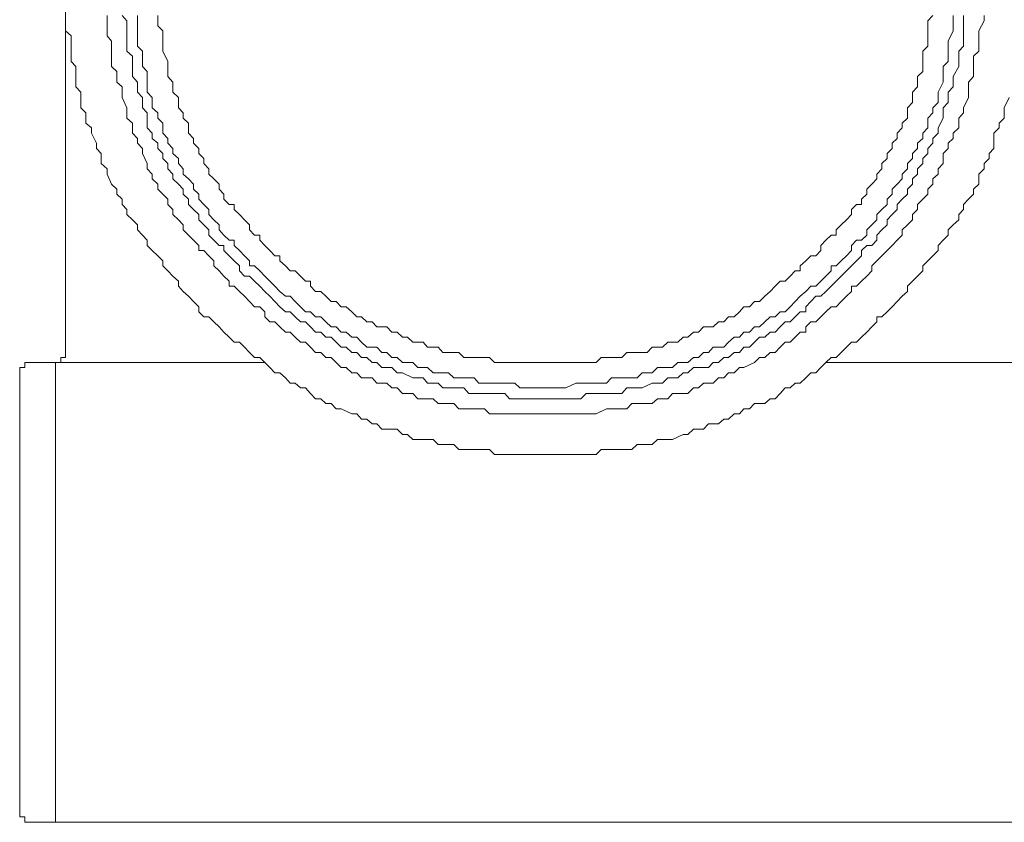
# Model space of a CAD drawing. Units: inches. Extents: x -2424 to 1529, y -1647 to 1368.
# Drawn here: x -1207 to -1165, y -1157 to -1123 of the extents above; entities that cross this region are included whole.
import ezdxf

# ---------------------------------------------------------------- set-up
doc = ezdxf.new("R2010")
doc.units = ezdxf.units.IN
doc.header["$MEASUREMENT"] = 0
doc.layers.add('图层 1', color=7, linetype='Continuous')

msp = doc.modelspace()

# ---------------------------------------------------------------- linework, layer by layer
at = {"layer": '图层 1', "color": 7, "lineweight": 9}
for points in [[(-1205.183, -1137.001), (-1205.183, -1108.75)], [(-1205.183, -1122.446), (-1205.183, -1122.872), (-1205.183, -1123.089), (-1205.183, -1123.305), (-1204.951, -1123.514), (-1204.951, -1123.963), (-1204.951, -1124.172), (-1204.951, -1124.381), (-1204.951, -1124.613), (-1204.75, -1124.822), (-1204.75, -1125.255), (-1204.75, -1125.487), (-1204.75, -1125.696), (-1204.533, -1125.913), (-1204.533, -1126.137), (-1204.533, -1126.578), (-1204.317, -1126.795), (-1204.317, -1127.019), (-1204.317, -1127.236), (-1204.084, -1127.437), (-1204.084, -1127.662), (-1203.868, -1128.095), (-1203.868, -1128.312), (-1203.667, -1128.528), (-1203.667, -1128.745), (-1203.667, -1128.962), (-1203.419, -1129.178), (-1203.419, -1129.403), (-1203.233, -1129.836), (-1203.001, -1130.045), (-1203.001, -1130.262), (-1202.769, -1130.478), (-1202.769, -1130.695), (-1202.568, -1130.912), (-1202.568, -1131.128), (-1202.336, -1131.353), (-1202.119, -1131.569), (-1202.119, -1131.778), (-1201.902, -1132.003), (-1201.701, -1132.227), (-1201.701, -1132.444), (-1201.5, -1132.66), (-1201.252, -1132.892), (-1201.036, -1133.101), (-1201.036, -1133.318), (-1200.827, -1133.527), (-1200.61, -1133.751), (-1200.378, -1133.968), (-1200.378, -1134.177), (-1200.177, -1134.401), (-1199.945, -1134.61), (-1199.728, -1134.835), (-1199.511, -1135.059), (-1199.511, -1135.268), (-1199.295, -1135.485), (-1199.078, -1135.485), (-1198.861, -1135.701), (-1198.645, -1135.918), (-1198.443, -1136.142), (-1198.211, -1136.351), (-1197.995, -1136.568), (-1197.778, -1136.568), (-1197.561, -1136.777), (-1197.345, -1137.001), (-1197.128, -1137.226), (-1196.911, -1137.226), (-1196.695, -1137.435), (-1196.478, -1137.651), (-1196.261, -1137.876), (-1196.045, -1137.876), (-1195.813, -1138.092), (-1195.611, -1138.309), (-1195.395, -1138.309), (-1195.178, -1138.518), (-1194.961, -1138.518), (-1194.745, -1138.758), (-1194.528, -1138.974), (-1194.304, -1138.974), (-1194.087, -1139.183), (-1193.87, -1139.183), (-1193.654, -1139.408), (-1193.437, -1139.408), (-1192.988, -1139.624), (-1192.772, -1139.624), (-1192.57, -1139.841), (-1192.338, -1139.841), (-1192.122, -1140.05), (-1191.92, -1140.05), (-1191.704, -1140.267), (-1191.271, -1140.267), (-1191.054, -1140.267), (-1190.822, -1140.499), (-1190.605, -1140.499), (-1190.388, -1140.708), (-1189.94, -1140.708), (-1189.754, -1140.708), (-1189.522, -1140.708), (-1189.305, -1140.924), (-1189.104, -1140.924), (-1188.64, -1140.924), (-1188.423, -1141.141), (-1188.206, -1141.141), (-1187.997, -1141.141), (-1187.765, -1141.141), (-1187.332, -1141.141), (-1187.115, -1141.141), (-1186.899, -1141.35), (-1186.697, -1141.35), (-1186.465, -1141.35), (-1186.032, -1141.35), (-1185.815, -1141.35), (-1185.599, -1141.35), (-1185.382, -1141.35), (-1184.949, -1141.35), (-1184.732, -1141.35), (-1184.515, -1141.35), (-1184.299, -1141.35), (-1183.865, -1141.35), (-1183.649, -1141.35), (-1183.432, -1141.35), (-1183.215, -1141.35), (-1182.999, -1141.35), (-1182.565, -1141.35), (-1182.349, -1141.141), (-1182.132, -1141.141), (-1181.915, -1141.141), (-1181.474, -1141.141), (-1181.258, -1141.141), (-1181.041, -1141.141), (-1180.824, -1140.924), (-1180.608, -1140.924), (-1180.174, -1140.924), (-1179.958, -1140.708), (-1179.741, -1140.708), (-1179.509, -1140.708), (-1179.308, -1140.708), (-1178.859, -1140.499), (-1178.658, -1140.499), (-1178.426, -1140.267), (-1178.209, -1140.267), (-1177.992, -1140.267), (-1177.776, -1140.05), (-1177.358, -1140.05), (-1177.126, -1139.841), (-1176.925, -1139.841), (-1176.692, -1139.624), (-1176.46, -1139.624), (-1176.275, -1139.408), (-1176.027, -1139.408), (-1175.826, -1139.183), (-1175.377, -1139.183), (-1175.153, -1138.974), (-1174.936, -1138.974), (-1174.719, -1138.758), (-1174.518, -1138.518), (-1174.301, -1138.518), (-1174.085, -1138.309), (-1173.868, -1138.309), (-1173.636, -1138.092), (-1173.419, -1137.876), (-1173.203, -1137.876), (-1172.986, -1137.651), (-1172.785, -1137.435), (-1172.553, -1137.226), (-1172.336, -1137.226), (-1172.119, -1137.001), (-1171.903, -1136.777), (-1171.686, -1136.568), (-1171.469, -1136.568), (-1171.253, -1136.351), (-1171.036, -1136.142), (-1170.819, -1135.918), (-1170.603, -1135.701), (-1170.603, -1135.485), (-1170.386, -1135.485), (-1170.169, -1135.268), (-1169.953, -1135.059), (-1169.736, -1134.835), (-1169.519, -1134.61), (-1169.303, -1134.401), (-1169.303, -1134.177), (-1169.086, -1133.968), (-1168.869, -1133.751), (-1168.645, -1133.527), (-1168.645, -1133.318), (-1168.428, -1133.101), (-1168.212, -1132.892), (-1167.995, -1132.66), (-1167.995, -1132.444), (-1167.778, -1132.227), (-1167.562, -1132.003), (-1167.562, -1131.778), (-1167.345, -1131.569), (-1167.113, -1131.353), (-1167.113, -1131.128), (-1166.912, -1130.912), (-1166.912, -1130.695), (-1166.695, -1130.478), (-1166.478, -1130.262), (-1166.478, -1130.045), (-1166.262, -1129.836), (-1166.262, -1129.403), (-1166.03, -1129.178), (-1166.03, -1128.962), (-1165.813, -1128.745), (-1165.813, -1128.528), (-1165.612, -1128.312), (-1165.612, -1128.095), (-1165.612, -1127.662), (-1165.395, -1127.437), (-1165.395, -1127.236), (-1165.179, -1127.019), (-1165.179, -1126.795), (-1165.179, -1126.578), (-1164.962, -1126.137)], [(-1203.419, -1122.655), (-1203.419, -1122.872), (-1203.419, -1123.305), (-1203.419, -1123.514), (-1203.233, -1123.739), (-1203.233, -1123.963), (-1203.233, -1124.172), (-1203.233, -1124.381), (-1203.233, -1124.822), (-1203.001, -1125.039), (-1203.001, -1125.255), (-1203.001, -1125.487), (-1202.769, -1125.696), (-1202.769, -1125.913), (-1202.769, -1126.137), (-1202.568, -1126.578), (-1202.568, -1126.795), (-1202.568, -1127.019), (-1202.336, -1127.236), (-1202.336, -1127.437), (-1202.336, -1127.662), (-1202.119, -1127.886), (-1202.119, -1128.095), (-1201.902, -1128.312), (-1201.902, -1128.528), (-1201.701, -1128.962), (-1201.701, -1129.178), (-1201.5, -1129.403), (-1201.5, -1129.612), (-1201.252, -1129.836), (-1201.252, -1130.045), (-1201.036, -1130.262), (-1200.827, -1130.478), (-1200.827, -1130.695), (-1200.61, -1130.912), (-1200.61, -1131.128), (-1200.378, -1131.353), (-1200.177, -1131.569), (-1200.177, -1131.778), (-1199.945, -1132.003), (-1199.728, -1132.227), (-1199.511, -1132.444), (-1199.511, -1132.66), (-1199.295, -1132.66), (-1199.078, -1132.892), (-1198.861, -1133.101), (-1198.861, -1133.318), (-1198.645, -1133.527), (-1198.443, -1133.751), (-1198.211, -1133.968), (-1198.211, -1134.177), (-1197.995, -1134.177), (-1197.778, -1134.401), (-1197.561, -1134.61), (-1197.345, -1134.835), (-1197.128, -1135.059), (-1196.911, -1135.059), (-1196.695, -1135.268), (-1196.695, -1135.485), (-1196.478, -1135.701), (-1196.261, -1135.701), (-1196.045, -1135.918), (-1195.813, -1136.142), (-1195.611, -1136.142), (-1195.395, -1136.351), (-1195.178, -1136.568), (-1194.961, -1136.568), (-1194.745, -1136.777), (-1194.528, -1137.001), (-1194.304, -1137.001), (-1194.087, -1137.226), (-1193.87, -1137.226), (-1193.654, -1137.435), (-1193.437, -1137.651), (-1193.22, -1137.651), (-1192.988, -1137.876), (-1192.772, -1137.876), (-1192.57, -1138.092), (-1192.122, -1138.092), (-1191.92, -1138.309), (-1191.704, -1138.309), (-1191.487, -1138.309), (-1191.271, -1138.518), (-1191.054, -1138.518), (-1190.822, -1138.758), (-1190.605, -1138.758), (-1190.388, -1138.758), (-1190.172, -1138.974), (-1189.754, -1138.974), (-1189.522, -1138.974), (-1189.305, -1139.183), (-1189.104, -1139.183), (-1188.856, -1139.183), (-1188.64, -1139.183), (-1188.423, -1139.408), (-1187.997, -1139.408), (-1187.765, -1139.408), (-1187.564, -1139.408), (-1187.332, -1139.408), (-1187.115, -1139.624), (-1186.899, -1139.624), (-1186.465, -1139.624), (-1186.264, -1139.624), (-1186.032, -1139.624), (-1185.815, -1139.624), (-1185.599, -1139.624), (-1185.382, -1139.624), (-1184.949, -1139.624), (-1184.732, -1139.624), (-1184.515, -1139.624), (-1184.299, -1139.624), (-1184.082, -1139.624), (-1183.649, -1139.624), (-1183.432, -1139.624), (-1183.215, -1139.624), (-1182.999, -1139.624), (-1182.782, -1139.624), (-1182.565, -1139.624), (-1182.132, -1139.408), (-1181.915, -1139.408), (-1181.699, -1139.408), (-1181.474, -1139.408), (-1181.258, -1139.408), (-1181.041, -1139.183), (-1180.608, -1139.183), (-1180.391, -1139.183), (-1180.174, -1139.183), (-1179.958, -1138.974), (-1179.741, -1138.974), (-1179.509, -1138.974), (-1179.308, -1138.758), (-1179.091, -1138.758), (-1178.658, -1138.758), (-1178.426, -1138.518), (-1178.209, -1138.518), (-1177.992, -1138.309), (-1177.776, -1138.309), (-1177.575, -1138.309), (-1177.358, -1138.092), (-1177.126, -1138.092), (-1176.925, -1137.876), (-1176.692, -1137.876), (-1176.46, -1137.651), (-1176.275, -1137.651), (-1175.826, -1137.435), (-1175.609, -1137.226), (-1175.377, -1137.226), (-1175.153, -1137.001), (-1174.936, -1137.001), (-1174.719, -1136.777), (-1174.518, -1136.568), (-1174.301, -1136.568), (-1174.085, -1136.351), (-1173.868, -1136.142), (-1173.636, -1136.142), (-1173.636, -1135.918), (-1173.419, -1135.701), (-1173.203, -1135.701), (-1172.986, -1135.485), (-1172.785, -1135.268), (-1172.553, -1135.059), (-1172.336, -1135.059), (-1172.119, -1134.835), (-1171.903, -1134.61), (-1171.686, -1134.401), (-1171.686, -1134.177), (-1171.469, -1134.177), (-1171.253, -1133.968), (-1171.036, -1133.751), (-1170.819, -1133.527), (-1170.819, -1133.318), (-1170.603, -1133.101), (-1170.386, -1132.892), (-1170.169, -1132.66), (-1169.953, -1132.444), (-1169.736, -1132.227), (-1169.519, -1132.003), (-1169.519, -1131.778), (-1169.303, -1131.569), (-1169.086, -1131.353), (-1169.086, -1131.128), (-1168.869, -1130.912), (-1168.869, -1130.695), (-1168.645, -1130.478), (-1168.428, -1130.262), (-1168.428, -1130.045), (-1168.212, -1129.836), (-1168.212, -1129.612), (-1167.995, -1129.403), (-1167.995, -1129.178), (-1167.778, -1128.962), (-1167.778, -1128.528), (-1167.562, -1128.312), (-1167.562, -1128.095), (-1167.345, -1127.886), (-1167.345, -1127.662), (-1167.113, -1127.437), (-1167.113, -1127.236), (-1167.113, -1127.019), (-1166.912, -1126.795), (-1166.912, -1126.578), (-1166.695, -1126.137), (-1166.695, -1125.913), (-1166.695, -1125.696), (-1166.695, -1125.487), (-1166.478, -1125.255), (-1166.478, -1125.039), (-1166.478, -1124.822), (-1166.478, -1124.381), (-1166.262, -1124.172), (-1166.262, -1123.963), (-1166.262, -1123.739), (-1166.262, -1123.514), (-1166.262, -1123.305), (-1166.03, -1122.872), (-1166.03, -1122.655)], [(-1202.769, -1122.655), (-1202.568, -1122.872), (-1202.568, -1123.089), (-1202.568, -1123.514), (-1202.568, -1123.739), (-1202.568, -1123.963), (-1202.568, -1124.172), (-1202.336, -1124.381), (-1202.336, -1124.613), (-1202.336, -1124.822), (-1202.336, -1125.255), (-1202.119, -1125.487), (-1202.119, -1125.696), (-1202.119, -1125.913), (-1201.902, -1126.137), (-1201.902, -1126.362), (-1201.902, -1126.578), (-1201.701, -1126.795), (-1201.701, -1127.019), (-1201.701, -1127.437), (-1201.5, -1127.662), (-1201.5, -1127.886), (-1201.252, -1128.095), (-1201.252, -1128.312), (-1201.036, -1128.528), (-1201.036, -1128.745), (-1200.827, -1128.962), (-1200.827, -1129.178), (-1200.61, -1129.403), (-1200.61, -1129.612), (-1200.378, -1129.836), (-1200.177, -1130.045), (-1200.177, -1130.262), (-1199.945, -1130.478), (-1199.945, -1130.695), (-1199.728, -1130.912), (-1199.511, -1131.128), (-1199.511, -1131.353), (-1199.295, -1131.569), (-1199.078, -1131.778), (-1199.078, -1132.003), (-1198.861, -1132.227), (-1198.645, -1132.444), (-1198.443, -1132.444), (-1198.443, -1132.66), (-1198.211, -1132.892), (-1197.995, -1133.101), (-1197.778, -1133.318), (-1197.778, -1133.527), (-1197.561, -1133.751), (-1197.345, -1133.751), (-1197.128, -1133.968), (-1196.911, -1134.177), (-1196.695, -1134.401), (-1196.478, -1134.61), (-1196.261, -1134.835), (-1196.045, -1135.059), (-1195.813, -1135.268), (-1195.611, -1135.268), (-1195.395, -1135.485), (-1195.178, -1135.701), (-1194.961, -1135.701), (-1194.745, -1135.918), (-1194.528, -1136.142), (-1194.304, -1136.142), (-1194.087, -1136.351), (-1193.87, -1136.351), (-1193.654, -1136.568), (-1193.437, -1136.777), (-1193.22, -1136.777), (-1192.988, -1137.001), (-1192.772, -1137.001), (-1192.57, -1137.226), (-1192.338, -1137.226), (-1192.122, -1137.435), (-1191.92, -1137.435), (-1191.704, -1137.651), (-1191.487, -1137.651), (-1191.271, -1137.651), (-1191.054, -1137.876), (-1190.822, -1137.876), (-1190.388, -1138.092), (-1190.172, -1138.092), (-1189.94, -1138.092), (-1189.754, -1138.309), (-1189.522, -1138.309), (-1189.305, -1138.309), (-1189.104, -1138.518), (-1188.856, -1138.518), (-1188.423, -1138.518), (-1188.206, -1138.518), (-1187.997, -1138.758), (-1187.765, -1138.758), (-1187.564, -1138.758), (-1187.332, -1138.758), (-1187.115, -1138.758), (-1186.697, -1138.758), (-1186.465, -1138.758), (-1186.264, -1138.974), (-1186.032, -1138.974), (-1185.815, -1138.974), (-1185.599, -1138.974), (-1185.165, -1138.974), (-1184.949, -1138.974), (-1184.732, -1138.974), (-1184.515, -1138.974), (-1184.299, -1138.974), (-1184.082, -1138.974), (-1183.865, -1138.974), (-1183.432, -1138.974), (-1183.215, -1138.974), (-1182.999, -1138.758), (-1182.782, -1138.758), (-1182.565, -1138.758), (-1182.349, -1138.758), (-1181.915, -1138.758), (-1181.699, -1138.758), (-1181.474, -1138.758), (-1181.258, -1138.518), (-1181.041, -1138.518), (-1180.824, -1138.518), (-1180.608, -1138.518), (-1180.174, -1138.309), (-1179.958, -1138.309), (-1179.741, -1138.309), (-1179.509, -1138.092), (-1179.308, -1138.092), (-1179.091, -1138.092), (-1178.859, -1137.876), (-1178.658, -1137.876), (-1178.426, -1137.651), (-1178.209, -1137.651), (-1177.776, -1137.651), (-1177.575, -1137.435), (-1177.358, -1137.435), (-1177.126, -1137.226), (-1176.925, -1137.226), (-1176.692, -1137.001), (-1176.46, -1137.001), (-1176.275, -1136.777), (-1176.027, -1136.777), (-1175.826, -1136.568), (-1175.609, -1136.351), (-1175.377, -1136.351), (-1175.153, -1136.142), (-1174.936, -1136.142), (-1174.719, -1135.918), (-1174.518, -1135.701), (-1174.301, -1135.701), (-1174.085, -1135.485), (-1173.868, -1135.268), (-1173.636, -1135.268), (-1173.636, -1135.059), (-1173.419, -1134.835), (-1173.203, -1134.61), (-1172.986, -1134.61), (-1172.785, -1134.401), (-1172.553, -1134.177), (-1172.336, -1133.968), (-1172.119, -1133.751), (-1171.903, -1133.527), (-1171.686, -1133.318), (-1171.469, -1133.101), (-1171.253, -1132.892), (-1171.253, -1132.66), (-1171.036, -1132.444), (-1170.819, -1132.444), (-1170.603, -1132.227), (-1170.603, -1132.003), (-1170.386, -1131.778), (-1170.169, -1131.569), (-1170.169, -1131.353), (-1169.953, -1131.128), (-1169.736, -1130.912), (-1169.736, -1130.695), (-1169.519, -1130.478), (-1169.303, -1130.262), (-1169.303, -1130.045), (-1169.086, -1129.836), (-1169.086, -1129.612), (-1168.869, -1129.403), (-1168.869, -1129.178), (-1168.645, -1128.962), (-1168.645, -1128.745), (-1168.428, -1128.528), (-1168.428, -1128.312), (-1168.212, -1128.095), (-1168.212, -1127.886), (-1167.995, -1127.662), (-1167.995, -1127.437), (-1167.778, -1127.019), (-1167.778, -1126.795), (-1167.778, -1126.578), (-1167.562, -1126.362), (-1167.562, -1126.137), (-1167.562, -1125.913), (-1167.345, -1125.696), (-1167.345, -1125.487), (-1167.345, -1125.255), (-1167.113, -1124.822), (-1167.113, -1124.613), (-1167.113, -1124.381), (-1167.113, -1124.172), (-1166.912, -1123.963), (-1166.912, -1123.739), (-1166.912, -1123.514), (-1166.912, -1123.089), (-1166.912, -1122.872), (-1166.912, -1122.655)], [(-1202.119, -1122.655), (-1202.119, -1122.872), (-1202.119, -1123.089), (-1202.119, -1123.305), (-1202.119, -1123.739), (-1202.119, -1123.963), (-1201.902, -1124.172), (-1201.902, -1124.381), (-1201.902, -1124.613), (-1201.902, -1124.822), (-1201.701, -1125.039), (-1201.701, -1125.255), (-1201.701, -1125.487), (-1201.701, -1125.913), (-1201.5, -1126.137), (-1201.5, -1126.362), (-1201.5, -1126.578), (-1201.252, -1126.795), (-1201.252, -1127.019), (-1201.036, -1127.236), (-1201.036, -1127.437), (-1201.036, -1127.662), (-1200.827, -1127.886), (-1200.827, -1128.095), (-1200.61, -1128.312), (-1200.61, -1128.528), (-1200.378, -1128.745), (-1200.378, -1128.962), (-1200.177, -1129.178), (-1200.177, -1129.403), (-1199.945, -1129.612), (-1199.728, -1129.836), (-1199.728, -1130.045), (-1199.511, -1130.262), (-1199.511, -1130.478), (-1199.295, -1130.695), (-1199.078, -1130.912), (-1199.078, -1131.128), (-1198.861, -1131.353), (-1198.645, -1131.569), (-1198.645, -1131.778), (-1198.443, -1132.003), (-1198.211, -1132.227), (-1197.995, -1132.227), (-1197.995, -1132.444), (-1197.778, -1132.66), (-1197.561, -1132.892), (-1197.345, -1133.101), (-1197.345, -1133.318), (-1197.128, -1133.318), (-1196.911, -1133.527), (-1196.695, -1133.751), (-1196.478, -1133.968), (-1196.261, -1134.177), (-1196.045, -1134.401), (-1195.813, -1134.61), (-1195.611, -1134.61), (-1195.395, -1134.835), (-1195.178, -1135.059), (-1194.961, -1135.268), (-1194.745, -1135.268), (-1194.528, -1135.485), (-1194.304, -1135.485), (-1194.087, -1135.701), (-1193.87, -1135.918), (-1193.654, -1135.918), (-1193.437, -1136.142), (-1193.22, -1136.142), (-1192.988, -1136.351), (-1192.772, -1136.351), (-1192.57, -1136.568), (-1192.338, -1136.777), (-1192.122, -1136.777), (-1191.92, -1136.777), (-1191.704, -1137.001), (-1191.487, -1137.001), (-1191.271, -1137.226), (-1191.054, -1137.226), (-1190.822, -1137.435), (-1190.605, -1137.435), (-1190.388, -1137.435), (-1190.172, -1137.651), (-1189.94, -1137.651), (-1189.754, -1137.651), (-1189.522, -1137.876), (-1189.104, -1137.876), (-1188.856, -1137.876), (-1188.64, -1138.092), (-1188.423, -1138.092), (-1188.206, -1138.092), (-1187.997, -1138.092), (-1187.765, -1138.092), (-1187.564, -1138.309), (-1187.332, -1138.309), (-1186.899, -1138.309), (-1186.697, -1138.309), (-1186.465, -1138.309), (-1186.264, -1138.309), (-1186.032, -1138.309), (-1185.815, -1138.518), (-1185.599, -1138.518), (-1185.165, -1138.518), (-1184.949, -1138.518), (-1184.732, -1138.518), (-1184.515, -1138.518), (-1184.299, -1138.518), (-1184.082, -1138.518), (-1183.865, -1138.518), (-1183.432, -1138.309), (-1183.215, -1138.309), (-1182.999, -1138.309), (-1182.782, -1138.309), (-1182.565, -1138.309), (-1182.349, -1138.309), (-1182.132, -1138.309), (-1181.915, -1138.092), (-1181.474, -1138.092), (-1181.258, -1138.092), (-1181.041, -1138.092), (-1180.824, -1138.092), (-1180.608, -1137.876), (-1180.391, -1137.876), (-1180.174, -1137.876), (-1179.958, -1137.651), (-1179.741, -1137.651), (-1179.308, -1137.651), (-1179.091, -1137.435), (-1178.859, -1137.435), (-1178.658, -1137.435), (-1178.426, -1137.226), (-1178.209, -1137.226), (-1177.992, -1137.001), (-1177.776, -1137.001), (-1177.575, -1136.777), (-1177.358, -1136.777), (-1177.126, -1136.777), (-1176.925, -1136.568), (-1176.692, -1136.351), (-1176.46, -1136.351), (-1176.275, -1136.142), (-1176.027, -1136.142), (-1175.826, -1135.918), (-1175.609, -1135.918), (-1175.377, -1135.701), (-1175.153, -1135.485), (-1174.936, -1135.485), (-1174.719, -1135.268), (-1174.518, -1135.268), (-1174.301, -1135.059), (-1174.085, -1134.835), (-1173.868, -1134.61), (-1173.636, -1134.401), (-1173.419, -1134.177), (-1173.203, -1134.177), (-1172.986, -1133.968), (-1172.785, -1133.751), (-1172.553, -1133.527), (-1172.553, -1133.318), (-1172.336, -1133.318), (-1172.119, -1133.101), (-1171.903, -1132.892), (-1171.686, -1132.66), (-1171.686, -1132.444), (-1171.469, -1132.227), (-1171.253, -1132.227), (-1171.036, -1132.003), (-1171.036, -1131.778), (-1170.819, -1131.569), (-1170.603, -1131.353), (-1170.603, -1131.128), (-1170.386, -1130.912), (-1170.169, -1130.695), (-1170.169, -1130.478), (-1169.953, -1130.262), (-1169.953, -1130.045), (-1169.736, -1129.836), (-1169.519, -1129.612), (-1169.519, -1129.403), (-1169.303, -1129.178), (-1169.303, -1128.962), (-1169.086, -1128.745), (-1169.086, -1128.528), (-1168.869, -1128.312), (-1168.869, -1128.095), (-1168.645, -1127.886), (-1168.645, -1127.662), (-1168.428, -1127.437), (-1168.428, -1127.236), (-1168.428, -1127.019), (-1168.212, -1126.795), (-1168.212, -1126.578), (-1167.995, -1126.362), (-1167.995, -1126.137), (-1167.995, -1125.913), (-1167.778, -1125.487), (-1167.778, -1125.255), (-1167.778, -1125.039), (-1167.778, -1124.822), (-1167.562, -1124.613), (-1167.562, -1124.381), (-1167.562, -1124.172), (-1167.562, -1123.963), (-1167.562, -1123.739), (-1167.345, -1123.305), (-1167.345, -1123.089), (-1167.345, -1122.872), (-1167.345, -1122.655)], [(-1201.252, -1122.655), (-1201.252, -1122.872), (-1201.252, -1123.089), (-1201.036, -1123.305), (-1201.036, -1123.514), (-1201.036, -1123.739), (-1201.036, -1123.963), (-1201.036, -1124.172), (-1200.827, -1124.613), (-1200.827, -1124.822), (-1200.827, -1125.039), (-1200.827, -1125.255), (-1200.61, -1125.487), (-1200.61, -1125.696), (-1200.61, -1125.913), (-1200.378, -1126.137), (-1200.378, -1126.362), (-1200.378, -1126.578), (-1200.177, -1126.795), (-1200.177, -1127.019), (-1199.945, -1127.236), (-1199.945, -1127.437), (-1199.945, -1127.662), (-1199.728, -1127.886), (-1199.728, -1128.095), (-1199.511, -1128.312), (-1199.511, -1128.528), (-1199.295, -1128.745), (-1199.295, -1128.962), (-1199.078, -1129.178), (-1199.078, -1129.403), (-1198.861, -1129.612), (-1198.645, -1129.836), (-1198.645, -1130.045), (-1198.443, -1130.262), (-1198.443, -1130.478), (-1198.211, -1130.695), (-1197.995, -1130.695), (-1197.995, -1130.912), (-1197.778, -1131.128), (-1197.561, -1131.353), (-1197.345, -1131.569), (-1197.345, -1131.778), (-1197.128, -1132.003), (-1196.911, -1132.003), (-1196.911, -1132.227), (-1196.695, -1132.444), (-1196.478, -1132.66), (-1196.261, -1132.892), (-1196.045, -1132.892), (-1196.045, -1133.101), (-1195.813, -1133.318), (-1195.611, -1133.527), (-1195.395, -1133.527), (-1195.178, -1133.751), (-1194.961, -1133.968), (-1194.745, -1133.968), (-1194.745, -1134.177), (-1194.528, -1134.401), (-1194.304, -1134.401), (-1194.087, -1134.61), (-1193.87, -1134.835), (-1193.654, -1134.835), (-1193.437, -1135.059), (-1193.22, -1135.059), (-1192.988, -1135.268), (-1192.772, -1135.485), (-1192.57, -1135.485), (-1192.338, -1135.701), (-1192.122, -1135.701), (-1191.92, -1135.918), (-1191.704, -1135.918), (-1191.487, -1135.918), (-1191.271, -1136.142), (-1191.054, -1136.142), (-1190.822, -1136.351), (-1190.605, -1136.351), (-1190.388, -1136.568), (-1190.172, -1136.568), (-1189.94, -1136.568), (-1189.754, -1136.777), (-1189.522, -1136.777), (-1189.305, -1136.777), (-1189.104, -1137.001), (-1188.856, -1137.001), (-1188.64, -1137.001), (-1188.423, -1137.001), (-1188.206, -1137.226), (-1187.765, -1137.226), (-1187.564, -1137.226), (-1187.332, -1137.226), (-1187.115, -1137.226), (-1186.899, -1137.435), (-1186.697, -1137.435), (-1186.465, -1137.435), (-1186.264, -1137.435), (-1186.032, -1137.435), (-1185.815, -1137.435), (-1185.382, -1137.435), (-1185.165, -1137.435), (-1184.949, -1137.435), (-1184.732, -1137.435), (-1184.515, -1137.435), (-1184.299, -1137.435), (-1184.082, -1137.435), (-1183.865, -1137.435), (-1183.649, -1137.435), (-1183.432, -1137.435), (-1182.999, -1137.435), (-1182.782, -1137.435), (-1182.565, -1137.435), (-1182.349, -1137.226), (-1182.132, -1137.226), (-1181.915, -1137.226), (-1181.699, -1137.226), (-1181.474, -1137.226), (-1181.258, -1137.001), (-1181.041, -1137.001), (-1180.824, -1137.001), (-1180.391, -1137.001), (-1180.174, -1136.777), (-1179.958, -1136.777), (-1179.741, -1136.777), (-1179.509, -1136.568), (-1179.308, -1136.568), (-1179.091, -1136.568), (-1178.859, -1136.351), (-1178.658, -1136.351), (-1178.426, -1136.142), (-1178.209, -1136.142), (-1177.992, -1135.918), (-1177.776, -1135.918), (-1177.575, -1135.918), (-1177.358, -1135.701), (-1177.126, -1135.701), (-1176.925, -1135.485), (-1176.692, -1135.485), (-1176.46, -1135.268), (-1176.275, -1135.059), (-1176.027, -1135.059), (-1175.826, -1134.835), (-1175.609, -1134.835), (-1175.377, -1134.61), (-1175.153, -1134.401), (-1174.936, -1134.177), (-1174.719, -1133.968), (-1174.518, -1133.968), (-1174.301, -1133.751), (-1174.085, -1133.527), (-1173.868, -1133.527), (-1173.868, -1133.318), (-1173.636, -1133.101), (-1173.419, -1132.892), (-1173.203, -1132.892), (-1172.986, -1132.66), (-1172.986, -1132.444), (-1172.785, -1132.227), (-1172.553, -1132.003), (-1172.336, -1132.003), (-1172.336, -1131.778), (-1172.119, -1131.569), (-1171.903, -1131.353), (-1171.686, -1131.128), (-1171.686, -1130.912), (-1171.469, -1130.695), (-1171.253, -1130.695), (-1171.253, -1130.478), (-1171.036, -1130.262), (-1171.036, -1130.045), (-1170.819, -1129.836), (-1170.603, -1129.612), (-1170.603, -1129.403), (-1170.386, -1129.178), (-1170.386, -1128.962), (-1170.169, -1128.745), (-1170.169, -1128.528), (-1169.953, -1128.312), (-1169.953, -1128.095), (-1169.736, -1127.886), (-1169.736, -1127.662), (-1169.519, -1127.437), (-1169.519, -1127.236), (-1169.303, -1127.019), (-1169.303, -1126.795), (-1169.303, -1126.578), (-1169.086, -1126.362), (-1169.086, -1126.137), (-1169.086, -1125.913), (-1168.869, -1125.696), (-1168.869, -1125.487), (-1168.869, -1125.255), (-1168.645, -1125.039), (-1168.645, -1124.822), (-1168.645, -1124.613), (-1168.645, -1124.172), (-1168.428, -1123.963), (-1168.428, -1123.739), (-1168.428, -1123.514), (-1168.428, -1123.305), (-1168.428, -1123.089), (-1168.428, -1122.872), (-1168.212, -1122.655)], [(-1205.616, -1137.435), (-1205.384, -1137.435), (-1205.384, -1137.226), (-1205.183, -1137.226), (-1205.183, -1137.001)], [(-1206.7, -1137.435), (-1206.916, -1137.435), (-1206.916, -1137.651), (-1207.141, -1137.651), (-1207.141, -1137.876)], [(-1205.616, -1137.435), (-1206.7, -1137.435)], [(-1205.616, -1137.435), (-1205.616, -1157.019)], [(-1205.616, -1137.435), (-1196.695, -1137.435)], [(-1163.879, -1137.435), (-1172.785, -1137.435)], [(-1207.141, -1156.578), (-1207.141, -1137.876)], [(-1207.141, -1156.578), (-1207.141, -1156.787), (-1206.916, -1156.787), (-1206.916, -1157.019), (-1206.7, -1157.019)], [(-1184.732, -1157.019), (-1206.7, -1157.019)], [(-1184.732, -1157.019), (-1206.7, -1157.019)], [(-1184.732, -1157.019), (-1162.78, -1157.019)]]:
    msp.add_lwpolyline(points, dxfattribs=at)

doc.saveas('drawing.dxf')
